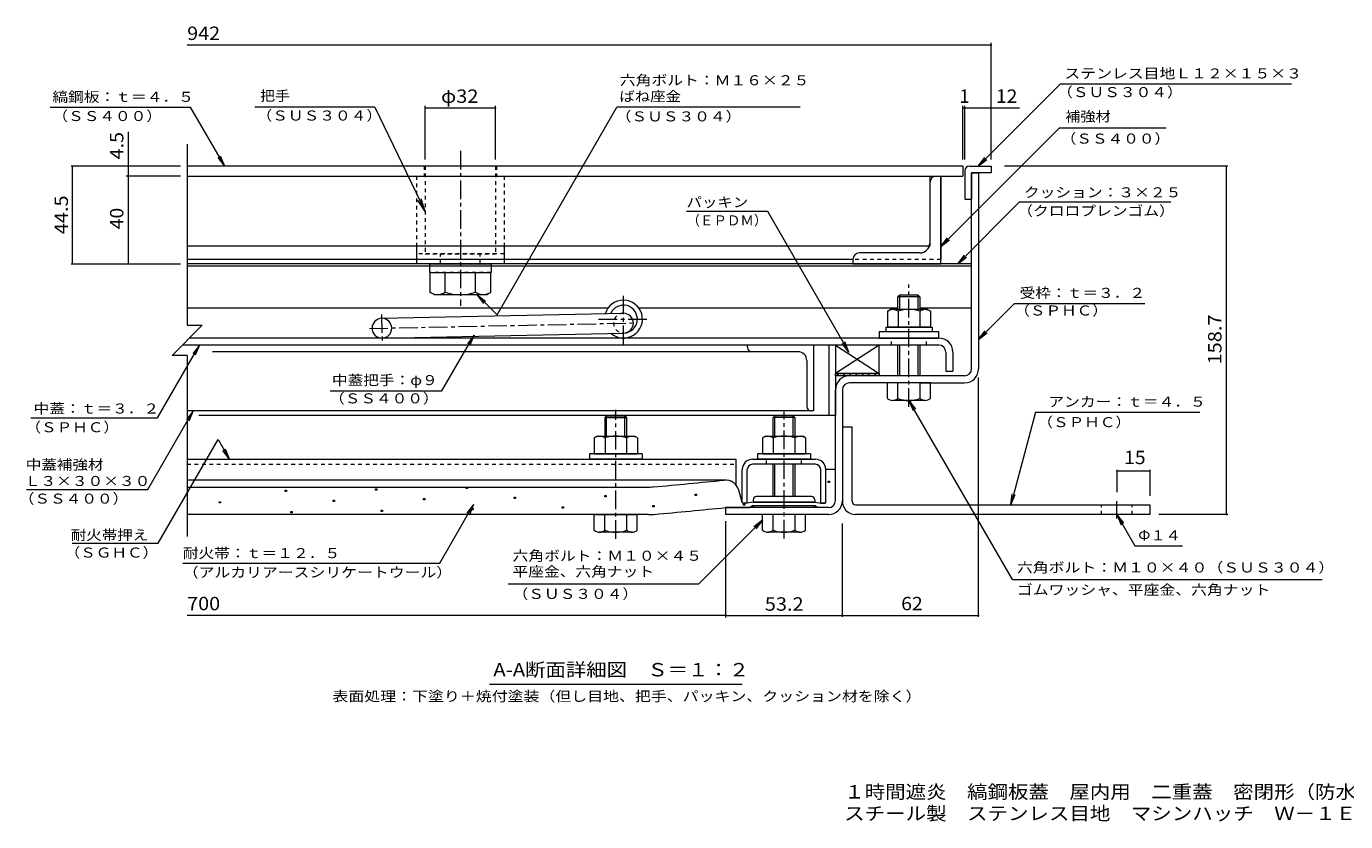
# Model space of a CAD drawing. Units: millimetres. Extents: x -2362 to 2735, y -1965 to 1896.
# Drawn here: x -2362 to 642, y -1965 to -154 of the extents above; entities that cross this region are included whole.
import ezdxf

# ---------------------------------------------------------------- set-up
doc = ezdxf.new("R2010")
doc.units = ezdxf.units.MM
doc.header["$LTSCALE"] = 10
doc.linetypes.add('JWW_CENTER1', pattern=[6.773333, 4.233333, -0.846667, 0.846667, -0.846667])
doc.linetypes.add('JWW_DASHED1', pattern=[1.693333, 0.846667, -0.846667])
for name, color, linetype in [('D-1', 7, 'Continuous'), ('D-2', 7, 'Continuous'), ('D-3', 7, 'Continuous'), ('D-4', 7, 'Continuous'), ('D-5', 7, 'Continuous'), ('D-6', 7, 'Continuous'), ('D-7', 7, 'Continuous'), ('D-8', 7, 'Continuous'), ('D-9', 7, 'Continuous'), ('D-A', 7, 'Continuous'), ('D-B', 7, 'Continuous'), ('D-C', 7, 'Continuous'), ('D-E', 7, 'Continuous'), ('D-F', 7, 'Continuous'), ('F-5ﾚｲﾔ', 7, 'Continuous')]:
    doc.layers.add(name, color=color, linetype=linetype)
doc.styles.add('ＭＳ ゴシック', font='txt', dxfattribs={"height": 1})

msp = doc.modelspace()

# ---------------------------------------------------------------- linework, layer by layer
at = {"layer": 'D-1', "color": 2, "linetype": 'Continuous', "lineweight": 9}
for p, q in [((-210.1, -487.7), (-194.1, -487.7)), ((-210.1, -934.2), (-210.1, -487.7)), ((-194.1, -487.7), (-194.1, -934.2)), ((-226.1, -950.2), (-488.1, -950.2)), ((-520.1, -1234.2), (-520.1, -982.2)), ((-504.1, -982.2), (-504.1, -1234.2)), ((-377.6, -966.2), (-488.1, -966.2)), ((-327.6, -966.2), (-226.1, -966.2)), ((-770.1, -1250.2), (-770.1, -1266.2)), ((-536.1, -1250.2), (-770.1, -1250.2)), ((-536.1, -1266.2), (-770.1, -1266.2))]:
    msp.add_line(p, q, dxfattribs=at)
for centre, radius, start, end in [((-488.1, -982.2), 32, 90, 180), ((-226.1, -934.2), 32, 270, 0), ((-226.1, -934.2), 16, 270, 0), ((-488.1, -982.2), 16, 90, 180), ((-536.1, -1234.2), 16, 270, 0), ((-536.1, -1234.2), 32, 270, 0)]:
    msp.add_arc(centre, radius, start, end, dxfattribs=at)
at = {"layer": 'D-2', "color": 3, "linetype": 'Continuous', "lineweight": 9}
for p, q in [((-230.1, -472.7), (-1995.9, -472.7)), ((-230.1, -472.7), (-230.1, -495.2)), ((-1995.9, -495.2), (-230.1, -495.2))]:
    msp.add_line(p, q, dxfattribs=at)
at = {"layer": 'D-2', "color": 3, "linetype": 'JWW_DASHED1', "lineweight": 9}
for p, q in [((-1456.6, -472.7), (-1456.6, -495.2)), ((-1291.6, -472.7), (-1291.6, -495.2))]:
    msp.add_line(p, q, dxfattribs=at)
at = {"layer": 'D-2', "color": 3, "linetype": 'JWW_CENTER1', "lineweight": 9}
for p, q in [((-1002.6, -877.7), (-1002.6, -766.7)), ((-1059.3, -821), (-945.9, -821))]:
    msp.add_line(p, q, dxfattribs=at)
at = {"layer": 'D-2', "color": 3, "linetype": 'Continuous', "lineweight": 9}
for radius, start, end in [(43.2, 228.4263, 163.3553), (31.7, 271.7608, 156.5284)]:
    msp.add_arc((-1002.6, -821), radius, start, end, dxfattribs=at)
at = {"layer": 'D-3', "color": 4, "linetype": 'Continuous', "lineweight": 9}
for p, q in [((-215.1, -472.7), (-165.1, -472.7)), ((-165.1, -472.7), (-165.1, -487.7)), ((-225.1, -482.7), (-225.1, -547.7)), ((-165.1, -487.7), (-210.1, -487.7)), ((-210.1, -487.7), (-210.1, -547.7)), ((-225.1, -547.7), (-210.1, -547.7))]:
    msp.add_line(p, q, dxfattribs=at)
msp.add_arc((-215.1, -482.7), 10, 90, 180, dxfattribs=at)
at = {"layer": 'D-4', "color": 4, "linetype": 'Continuous', "lineweight": 9}
for p, q in [((-542.1, -1162.9), (-520.1, -1162.9)), ((-542.1, -1239), (-542.1, -1163.2)), ((-520.1, -1234.2), (-520.1, -1162.9)), ((-770.2, -1187.6), (-1995.9, -1187.6)), ((-1995.9, -1203.7), (-948.4, -1203.7)), ((-732.1, -1239), (-740.1, -1210.5)), ((-770.1, -1250.2), (-714.6, -1250.2)), ((-730.9, -1240.2), (-732.1, -1239)), ((-721.9, -1240.2), (-730.9, -1240.2)), ((-707.1, -1237.7), (-721.9, -1240.2)), ((-707.1, -1245.2), (-714.6, -1250.2)), ((-567.1, -1237.7), (-707.1, -1237.7)), ((-707.1, -1245.2), (-567.1, -1245.2)), ((-567.1, -1237.7), (-552.4, -1240.2)), ((-567.1, -1245.2), (-559.6, -1250.2)), ((-536.1, -1250.2), (-559.6, -1250.2)), ((-552.4, -1240.2), (-543.4, -1240.2)), ((-543.4, -1240.2), (-542.1, -1239)), ((-945.6, -1266.2), (-1995.9, -1266.2))]:
    msp.add_line(p, q, dxfattribs=at)
at = {"layer": 'D-4', "color": 2, "linetype": 'Continuous', "lineweight": 9}
for p, q in [((-536.4, -1193.1), (-536.4, -1190.1)), ((-536.4, -1190.1), (-533.4, -1190.1)), ((-533.4, -1193.1), (-536.4, -1193.1)), ((-533.4, -1190.1), (-533.4, -1193.1)), ((-1773.1, -1213.9), (-1773.1, -1210.9)), ((-1773.1, -1210.9), (-1770.1, -1210.9)), ((-1770.1, -1213.9), (-1773.1, -1213.9)), ((-1770.1, -1210.9), (-1770.1, -1213.9)), ((-1567, -1210.5), (-1567, -1207.5)), ((-1567, -1207.5), (-1564, -1207.5)), ((-1564, -1210.5), (-1567, -1210.5)), ((-1564, -1207.5), (-1564, -1210.5)), ((-1457.5, -1232.9), (-1457.5, -1229.9)), ((-1457.5, -1229.9), (-1454.5, -1229.9)), ((-1454.5, -1229.9), (-1454.5, -1232.9)), ((-1360.9, -1207), (-1360.9, -1204)), ((-1360.9, -1204), (-1357.9, -1204)), ((-1357.9, -1207), (-1360.9, -1207)), ((-1357.9, -1204), (-1357.9, -1207)), ((-1251.3, -1229.4), (-1251.3, -1226.4)), ((-1251.3, -1226.4), (-1248.3, -1226.4)), ((-1248.3, -1229.4), (-1251.3, -1229.4)), ((-1248.3, -1226.4), (-1248.3, -1229.4)), ((-1045.2, -1225.9), (-1045.2, -1222.9)), ((-1045.2, -1222.9), (-1042.2, -1222.9)), ((-1042.2, -1225.9), (-1045.2, -1225.9)), ((-1042.2, -1222.9), (-1042.2, -1225.9)), ((-839.1, -1222.5), (-839.1, -1219.5)), ((-839.1, -1219.5), (-836.1, -1219.5)), ((-836.1, -1222.5), (-839.1, -1222.5)), ((-836.1, -1219.5), (-836.1, -1222.5)), ((-1923, -1239.8), (-1923, -1236.8)), ((-1923, -1236.8), (-1920, -1236.8)), ((-1920, -1239.8), (-1923, -1239.8)), ((-1920, -1236.8), (-1920, -1239.8)), ((-1760.2, -1262.2), (-1760.2, -1259.2)), ((-1760.2, -1259.2), (-1757.2, -1259.2)), ((-1757.2, -1259.2), (-1757.2, -1262.2)), ((-1663.6, -1236.3), (-1663.6, -1233.3)), ((-1663.6, -1233.3), (-1660.6, -1233.3)), ((-1660.6, -1236.3), (-1663.6, -1236.3)), ((-1660.6, -1233.3), (-1660.6, -1236.3)), ((-1554.1, -1258.8), (-1554.1, -1255.8)), ((-1554.1, -1255.8), (-1551.1, -1255.8)), ((-1551.1, -1258.8), (-1554.1, -1258.8)), ((-1551.1, -1255.8), (-1551.1, -1258.8)), ((-1454.5, -1232.9), (-1457.5, -1232.9)), ((-1347.9, -1255.3), (-1347.9, -1252.3)), ((-1347.9, -1252.3), (-1344.9, -1252.3)), ((-1344.9, -1255.3), (-1347.9, -1255.3)), ((-1344.9, -1252.3), (-1344.9, -1255.3)), ((-1141.8, -1251.8), (-1141.8, -1248.8)), ((-1141.8, -1248.8), (-1138.8, -1248.8)), ((-1138.8, -1251.8), (-1141.8, -1251.8)), ((-1138.8, -1248.8), (-1138.8, -1251.8)), ((-935.7, -1248.4), (-935.7, -1245.4)), ((-935.7, -1245.4), (-932.7, -1245.4)), ((-932.7, -1248.4), (-935.7, -1248.4)), ((-932.7, -1245.4), (-932.7, -1248.4)), ((-729.5, -1244.9), (-729.5, -1241.9)), ((-729.5, -1241.9), (-726.5, -1241.9)), ((-726.5, -1244.9), (-729.5, -1244.9)), ((-726.5, -1241.9), (-726.5, -1244.9)), ((-1757.2, -1262.2), (-1760.2, -1262.2))]:
    msp.add_line(p, q, dxfattribs=at)
at = {"layer": 'D-4', "color": 211, "linetype": 'Continuous', "lineweight": 5}
for p, q in [((-574.6, -1225.2), (-699.6, -1225.2)), ((-707.1, -1232.7), (-707.1, -1237.7)), ((-707.1, -1237.7), (-567.1, -1237.7)), ((-707.1, -1245.2), (-567.1, -1245.2)), ((-707.1, -1247.7), (-707.1, -1245.2)), ((-569.6, -1250.2), (-704.6, -1250.2)), ((-567.1, -1232.7), (-567.1, -1237.7)), ((-567.1, -1247.7), (-567.1, -1245.2))]:
    msp.add_line(p, q, dxfattribs=at)
at = {"layer": 'D-4', "color": 4, "linetype": 'Continuous', "lineweight": 9}
for centre, radius, start, end in [((-3270.1, 24198.7), 25509, 275.2529, 275.61726), ((-770.2, -1218.8), 31.2, 15.5716, 95.6173), ((-948.4, -1053.7), 150, 270, 275.2529), ((-3270.1, 24198.7), 25571.5, 275.24643, 275.6105), ((-536.1, -1234.2), 16, 270, 0), ((-945.6, -1116.2), 150, 270, 275.2464)]:
    msp.add_arc(centre, radius, start, end, dxfattribs=at)
at = {"layer": 'D-4', "color": 211, "linetype": 'Continuous', "lineweight": 5}
for centre, radius, start, end in [((-699.6, -1232.7), 7.5, 90, 180), ((-574.6, -1232.7), 7.5, 0, 90), ((-704.6, -1247.7), 2.5, 180, 270), ((-569.6, -1247.7), 2.5, 270, 0)]:
    msp.add_arc(centre, radius, start, end, dxfattribs=at)
at = {"layer": 'D-5', "color": 7, "linetype": 'Continuous', "lineweight": 9}
for p, q in [((-7.7, -285.3), (-195.1, -472.7)), ((-7.7, -285.3), (518.2, -285.3)), ((-2308.1, -338), (-1988.3, -338)), ((-1910.1, -472.7), (-1988.3, -338)), ((-1568.4, -338), (-1841.7, -338)), ((-1568.4, -338), (-1454.1, -575.6)), ((-1290.5, -811), (-1017.4, -338)), ((-600.4, -338), (-1017.4, -338)), ((-10.9, -386.5), (-280.1, -655.7)), ((232.6, -386.5), (-10.9, -386.5)), ((-2129.5, -472.7), (-2129.5, -394.2)), ((-1910.1, -472.7), (-1919.7, -449.7)), ((-1910.1, -472.7), (-1925.4, -452.9)), ((-195.1, -472.7), (-179.9, -452.9)), ((-195.1, -472.7), (-175.2, -457.5)), ((-1454.1, -575.6), (-1470.5, -550.4)), ((-1454.1, -575.6), (-1463.5, -547.1)), ((-100.7, -554.2), (-241.7, -695.2)), ((-100.7, -554.2), (243.8, -554.2)), ((-859, -575.2), (-674.4, -575.2)), ((-674.4, -575.2), (-489.2, -896)), ((-280.1, -655.7), (-264.9, -635.8)), ((-280.1, -655.7), (-260.3, -640.5)), ((-241.7, -695.2), (-226.5, -675.4)), ((-241.7, -695.2), (-221.9, -680)), ((-1290.5, -811), (-1336.3, -765.2)), ((-1336.3, -765.2), (-1316.4, -780.5)), ((-1336.3, -765.2), (-1321, -785.1)), ((-112.2, -785.5), (-194.1, -867.4)), ((-112.2, -785.5), (184.1, -785.5)), ((-1416.3, -984.5), (-1342.6, -857.6)), ((-1342.6, -857.6), (-1357.9, -877.4)), ((-1342.6, -857.6), (-1352.2, -880.7)), ((-194.1, -867.4), (-178.9, -847.5)), ((-194.1, -867.4), (-174.3, -852.2)), ((-2063.7, -1046.1), (-1968, -880.2)), ((-1968, -880.2), (-1983.2, -900.1)), ((-1968, -880.2), (-1977.5, -903.3)), ((-489.2, -896), (-504.5, -876.2)), ((-489.2, -896), (-498.8, -872.9)), ((-1670, -984.5), (-1416.3, -984.5)), ((-117, -1414.3), (-352.6, -1006.2)), ((-352.6, -1006.2), (-337.4, -1026.1)), ((-352.6, -1006.2), (-343, -1029.3)), ((-2351.9, -1046.1), (-2063.7, -1046.1)), ((-2085.4, -1208.7), (-1982.4, -1030.2)), ((-1982.4, -1030.2), (-1997.6, -1050.1)), ((-1982.4, -1030.2), (-1992, -1053.3)), ((-64.3, -1033.2), (-120.7, -1243.7)), ((-64.3, -1033.2), (309.7, -1033.2)), ((-2062.2, -1331.5), (-1925.6, -1094.9)), ((-1925.6, -1094.9), (-1899.5, -1140.2)), ((-1899.5, -1140.2), (-1914.7, -1120.4)), ((-1899.5, -1140.2), (-1909, -1117.1)), ((-2362, -1208.7), (-2085.4, -1208.7)), ((-120.7, -1243.7), (-117.4, -1218.9)), ((-120.7, -1243.7), (-111.1, -1220.6)), ((-1420.8, -1376.7), (-1343.8, -1243.3)), ((-1343.8, -1243.3), (-1359, -1263.2)), ((-1343.8, -1243.3), (-1353.3, -1266.4)), ((-830.9, -1423.6), (-686.1, -1278.9)), ((-686.1, -1278.9), (-705.9, -1294.1)), ((-686.1, -1278.9), (-701.3, -1298.7)), ((120.9, -1266.2), (162, -1337.4)), ((120.9, -1266.2), (130.5, -1289.3)), ((120.9, -1266.2), (136.1, -1286.1)), ((-2257.4, -1331.5), (-2062.2, -1331.5)), ((162, -1337.4), (270.1, -1337.4)), ((-1265.2, -1423.6), (-830.9, -1423.6)), ((-117, -1414.3), (587.9, -1414.3)), ((-732.6, -1652.9), (-1307.6, -1652.9))]:
    msp.add_line(p, q, dxfattribs=at)
at = {"layer": 'D-6', "color": 6, "linetype": 'Continuous', "lineweight": 9}
for p, q in [((-210.1, -695.2), (-1995.9, -695.2)), ((-210.1, -700.2), (-1995.9, -700.2)), ((-1995.9, -795.2), (-1037.3, -795.2)), ((-1553.1, -819.2), (-1002.6, -807.7)), ((-967.9, -795.2), (-377.6, -795.2)), ((-327.6, -795.2), (-210.1, -795.2)), ((-1552.1, -864.2), (-1002.6, -852.7)), ((-1002.6, -852.7), (-1002.1, -852.7)), ((-420.1, -880.2), (-520.1, -880.2)), ((-520.1, -880.2), (-420.1, -945.2)), ((-420.1, -880.2), (-520.1, -945.2)), ((-520.1, -880.2), (-520.1, -945.2)), ((-420.1, -945.2), (-420.1, -880.2)), ((-420.1, -945.2), (-520.1, -945.2))]:
    msp.add_line(p, q, dxfattribs=at)
at = {"layer": 'D-6', "color": 6, "linetype": 'JWW_CENTER1', "lineweight": 9}
for p, q in [((-1553.3, -810.2), (-1552, -870.1)), ((-1581.1, -842.3), (-977.3, -829.7))]:
    msp.add_line(p, q, dxfattribs=at)
at = {"layer": 'D-6', "color": 211, "linetype": 'Continuous', "lineweight": 5}
for p, q in [((-535.1, -880.2), (-535.1, -1040.2)), ((-520.1, -880.2), (-535.1, -880.2)), ((-520.1, -880.2), (-520.1, -1040.2)), ((-535.1, -1040.2), (-1969.7, -1040.2)), ((-520.1, -1040.2), (-535.1, -1040.2))]:
    msp.add_line(p, q, dxfattribs=at)
at = {"layer": 'D-6', "color": 6, "linetype": 'JWW_DASHED1', "lineweight": 9}
msp.add_arc((-1002.6, -830.2), 22.5, 90, 270, dxfattribs=at)
at = {"layer": 'D-6', "color": 6, "linetype": 'Continuous', "lineweight": 9}
for centre, start, end in [((-1002.6, -830.2), 270, 90), ((-1552.6, -841.7), 90, 270), ((-1552.6, -841.7), 270, 90)]:
    msp.add_arc(centre, 22.5, start, end, dxfattribs=at)
at = {"layer": 'D-7', "color": 30, "linetype": 'JWW_DASHED1', "lineweight": 5}
for p, q in [((-1474.1, -495.2), (-1474.1, -655.2)), ((-1274.1, -495.2), (-1274.1, -655.2)), ((-1274.1, -672.7), (-1474.1, -672.7)), ((-1419.1, -695.2), (-1419.1, -672.7)), ((-1329.1, -695.2), (-1329.1, -672.7))]:
    msp.add_line(p, q, dxfattribs=at)
at = {"layer": 'D-7', "color": 30, "linetype": 'Continuous', "lineweight": 5}
for p, q in [((-1474.1, -655.2), (-1474.1, -695.2)), ((-1274.1, -655.2), (-1274.1, -695.2)), ((-1274.1, -695.2), (-1474.1, -695.2)), ((-373.5, -766.2), (-377.6, -770.3)), ((-327.6, -770.3), (-377.6, -770.3)), ((-377.6, -799.2), (-377.6, -770.3)), ((-331.7, -766.2), (-373.5, -766.2)), ((-373.5, -799.2), (-373.5, -766.2)), ((-331.7, -766.2), (-327.6, -770.3)), ((-331.7, -799.2), (-331.7, -766.2)), ((-327.6, -770.3), (-327.6, -799.2)), ((-377.6, -950.2), (-377.6, -880.2)), ((-373.5, -950.2), (-373.5, -880.2)), ((-331.7, -950.2), (-331.7, -880.2)), ((-327.6, -880.2), (-327.6, -950.2)), ((-401.6, -1001.8), (-401.6, -966.2)), ((-303.6, -966.2), (-401.6, -966.2)), ((-377.6, -1001.8), (-377.6, -966.2)), ((-327.6, -966.2), (-327.6, -1001.8)), ((-303.6, -1001.8), (-303.6, -966.2)), ((-315.6, -1006.2), (-389.6, -1006.2)), ((-1041, -1041.2), (-1045.1, -1045.3)), ((-1045.1, -1045.3), (-995.1, -1045.3)), ((-1045.1, -1045.3), (-1045.1, -1068.7)), ((-1045.1, -1045.3), (-1045.1, -1087.7)), ((-1041, -1041.2), (-999.2, -1041.2)), ((-1041, -1087.7), (-1041, -1041.2)), ((-999.2, -1041.2), (-995.1, -1045.3)), ((-999.2, -1087.7), (-999.2, -1041.2)), ((-995.1, -1087.7), (-995.1, -1045.3)), ((-658, -1041.2), (-662.1, -1045.3)), ((-612.1, -1045.3), (-662.1, -1045.3)), ((-662.1, -1087.7), (-662.1, -1045.3)), ((-616.2, -1041.2), (-658, -1041.2)), ((-658, -1087.7), (-658, -1041.2)), ((-616.2, -1041.2), (-612.1, -1045.3)), ((-616.2, -1087.7), (-616.2, -1041.2)), ((-612.1, -1045.3), (-612.1, -1087.7)), ((-662.1, -1225.2), (-662.1, -1151.7)), ((-658, -1225.2), (-658, -1151.7)), ((-616.2, -1225.2), (-616.2, -1151.7)), ((-612.1, -1151.7), (-612.1, -1225.2)), ((-1069.1, -1266.2), (-971.1, -1266.2)), ((-1069.1, -1301.8), (-1069.1, -1266.2)), ((-1045.1, -1301.8), (-1045.1, -1266.2)), ((-995.1, -1301.8), (-995.1, -1266.2)), ((-971.1, -1301.8), (-971.1, -1266.2)), ((-686.1, -1301.8), (-686.1, -1266.2)), ((-588.1, -1266.2), (-686.1, -1266.2)), ((-662.1, -1301.8), (-662.1, -1266.2)), ((-612.1, -1266.2), (-612.1, -1301.8)), ((-588.1, -1301.8), (-588.1, -1266.2)), ((-983.1, -1306.2), (-1057.1, -1306.2)), ((-600.1, -1306.2), (-674.1, -1306.2))]:
    msp.add_line(p, q, dxfattribs=at)
at = {"layer": 'D-7', "color": 30, "linetype": 'JWW_CENTER1', "lineweight": 5}
for p, q in [((-352.6, -1020.6), (-352.6, -742)), ((-1020.1, -1321.4), (-1020.1, -1027.3)), ((-637.1, -1320.6), (-637.1, -1032))]:
    msp.add_line(p, q, dxfattribs=at)
at = {"layer": 'D-7', "color": 2, "linetype": 'Continuous', "lineweight": 9}
for p, q in [((-401.7, -803), (-395.1, -799.2)), ((-401.7, -803), (-401.7, -839.2)), ((-310.1, -799.2), (-395.1, -799.2)), ((-377.1, -803), (-377.1, -839.2)), ((-328.1, -803), (-328.1, -839.2)), ((-310.1, -799.2), (-303.5, -803)), ((-303.5, -803), (-303.5, -839.2)), ((-303.5, -839.2), (-401.7, -839.2))]:
    msp.add_line(p, q, dxfattribs=at)
at = {"layer": 'D-7', "color": 6, "linetype": 'Continuous', "lineweight": 9}
for p, q in [((-405.1, -839.2), (-405.1, -849.2)), ((-405.1, -839.2), (-300.1, -839.2)), ((-300.1, -839.2), (-300.1, -849.2)), ((-405.1, -849.2), (-300.1, -849.2))]:
    msp.add_line(p, q, dxfattribs=at)
at = {"layer": 'D-7', "color": 211, "linetype": 'Continuous', "lineweight": 5}
for p, q in [((-420.1, -849.2), (-420.1, -864.2)), ((-420.1, -849.2), (-285.1, -849.2)), ((-420.1, -864.2), (-285.1, -864.2)), ((-285.1, -849.2), (-285.1, -864.2)), ((-1080.1, -1127.7), (-1080.1, -1140.2)), ((-960.1, -1127.7), (-1080.1, -1127.7)), ((-960.1, -1140.2), (-1080.1, -1140.2)), ((-960.1, -1127.7), (-960.1, -1140.2)), ((-697.1, -1127.7), (-697.1, -1140.2)), ((-577.1, -1127.7), (-697.1, -1127.7)), ((-577.1, -1140.2), (-697.1, -1140.2)), ((-577.1, -1127.7), (-577.1, -1140.2))]:
    msp.add_line(p, q, dxfattribs=at)
at = {"layer": 'D-7', "color": 2, "linetype": 'Continuous', "lineweight": 9}
for centre, radius, start, end in [((-387.2, -828.1), 29, 94.3844, 120), ((-390.2, -823.4), 24.2, 57.4275, 88.1878), ((-352.6, -880.4), 81.2, 72.4119, 107.5881), ((-315, -823.4), 24.2, 91.8121, 122.5725), ((-318, -828.1), 29, 60, 85.6156)]:
    msp.add_arc(centre, radius, start, end, dxfattribs=at)
at = {"layer": 'D-7', "color": 30, "linetype": 'Continuous', "lineweight": 5}
for centre, radius, start, end in [((-389.6, -987.9), 18.3, 229.1022, 310.8981), ((-352.6, -934.2), 72.1, 249.7055, 290.2945), ((-315.6, -987.9), 18.3, 229.1019, 310.8978), ((-1057.1, -1287.9), 18.3, 229.1022, 310.8981), ((-1020.1, -1234.2), 72.1, 249.7055, 290.2945), ((-983.1, -1287.9), 18.3, 229.1019, 310.8978), ((-674.1, -1287.9), 18.3, 229.1022, 310.8981), ((-637.1, -1234.2), 72.1, 249.7055, 290.2945), ((-600.1, -1287.9), 18.3, 229.1019, 310.8978)]:
    msp.add_arc(centre, radius, start, end, dxfattribs=at)
at = {"layer": 'D-8', "color": 30, "linetype": 'Continuous', "lineweight": 5}
for p, q in [((-1995.9, -495.2), (-280.1, -495.2)), ((-280.1, -495.2), (-280.1, -685.2)), ((-480.1, -685.2), (-1995.9, -685.2))]:
    msp.add_line(p, q, dxfattribs=at)
at = {"layer": 'D-8', "color": 30, "linetype": 'JWW_DASHED1', "lineweight": 5}
msp.add_line((-280.1, -685.2), (-480.1, -685.2), dxfattribs=at)
at = {"layer": 'D-9', "color": 211, "linetype": 'Continuous', "lineweight": 5}
for p, q in [((-305.1, -510.2), (-305.1, -647.7)), ((-290.1, -495.2), (-280.1, -495.2)), ((-280.1, -695.2), (-280.1, -495.2)), ((-480.1, -685.2), (-480.1, -695.2)), ((-327.6, -670.2), (-465.1, -670.2)), ((-480.1, -695.2), (-280.1, -695.2))]:
    msp.add_line(p, q, dxfattribs=at)
for centre, radius, start, end in [((-290.1, -510.2), 15, 90, 180), ((-327.6, -647.7), 22.5, 270, 0), ((-465.1, -685.2), 15, 90, 180)]:
    msp.add_arc(centre, radius, start, end, dxfattribs=at)
at = {"layer": 'D-A', "color": 3, "linetype": 'Continuous', "lineweight": 9}
for p, q in [((-284.6, -864.2), (-1990.6, -864.2)), ((-284.6, -880.2), (-2006.6, -880.2)), ((-268.6, -896.2), (-268.6, -939.2)), ((-252.6, -896.2), (-252.6, -939.2)), ((-268.6, -939.2), (-252.6, -939.2))]:
    msp.add_line(p, q, dxfattribs=at)
at = {"layer": 'D-A', "color": 3, "linetype": 'JWW_DASHED1', "lineweight": 9}
for p, q in [((-392.6, -880.2), (-392.6, -864.2)), ((-312.6, -880.2), (-312.6, -864.2))]:
    msp.add_line(p, q, dxfattribs=at)
at = {"layer": 'D-A', "color": 3, "linetype": 'Continuous', "lineweight": 9}
for radius in [32, 16]:
    msp.add_arc((-284.6, -896.2), radius, 0, 90, dxfattribs=at)
at = {"layer": 'D-B', "color": 4, "linetype": 'Continuous', "lineweight": 9}
for p, q in [((-1995.9, -495.2), (-305.1, -495.2)), ((-305.1, -495.2), (-305.1, -655.2)), ((-305.1, -655.2), (-1995.9, -655.2))]:
    msp.add_line(p, q, dxfattribs=at)
at = {"layer": 'D-B', "color": 6, "linetype": 'Continuous', "lineweight": 9}
for p, q in [((-605.1, -895.2), (-1938.6, -895.2)), ((-720.1, -885.2), (-720.1, -880.2)), ((-570.1, -880.2), (-570.1, -1030.2)), ((-585.1, -915.2), (-585.1, -1020.2)), ((-570.1, -1030.2), (-1995.9, -1030.2))]:
    msp.add_line(p, q, dxfattribs=at)
at = {"layer": 'D-B', "color": 2, "linetype": 'Continuous', "lineweight": 9}
for p, q in [((-1062.6, -1087.7), (-1069.2, -1091.5)), ((-1069.2, -1091.5), (-1069.2, -1127.7)), ((-1062.6, -1087.7), (-977.6, -1087.7)), ((-1044.6, -1091.5), (-1044.6, -1127.7)), ((-995.6, -1091.5), (-995.6, -1127.7)), ((-971, -1091.5), (-977.6, -1087.7)), ((-971, -1091.5), (-971, -1127.7)), ((-679.6, -1087.7), (-686.2, -1091.5)), ((-686.2, -1091.5), (-686.2, -1127.7)), ((-679.6, -1087.7), (-594.6, -1087.7)), ((-661.6, -1091.5), (-661.6, -1127.7)), ((-612.6, -1091.5), (-612.6, -1127.7)), ((-588, -1091.5), (-594.6, -1087.7)), ((-588, -1091.5), (-588, -1127.7)), ((-1069.2, -1127.7), (-971, -1127.7)), ((-686.2, -1127.7), (-588, -1127.7))]:
    msp.add_line(p, q, dxfattribs=at)
at = {"layer": 'D-B', "color": 7, "linetype": 'Continuous', "lineweight": 9}
for p, q in [((-1995.9, -1140.2), (-746.2, -1140.2)), ((-746.2, -1198.8), (-746.2, -1140.2)), ((-709.1, -1140.2), (-565.1, -1140.2)), ((-732.1, -1239), (-732.1, -1163.2)), ((-720.6, -1239), (-720.6, -1163.2)), ((-565.1, -1151.7), (-709.1, -1151.7)), ((-553.6, -1239), (-553.6, -1163.2)), ((-542.1, -1239), (-542.1, -1163.2)), ((-730.9, -1240.2), (-732.1, -1239)), ((-721.9, -1240.2), (-730.9, -1240.2)), ((-721.9, -1240.2), (-720.6, -1239)), ((-552.4, -1240.2), (-553.6, -1239)), ((-543.4, -1240.2), (-552.4, -1240.2)), ((-543.4, -1240.2), (-542.1, -1239))]:
    msp.add_line(p, q, dxfattribs=at)
at = {"layer": 'D-B', "color": 7, "linetype": 'JWW_DASHED1', "lineweight": 9}
for p, q in [((-677.1, -1151.7), (-677.1, -1140.2)), ((-597.1, -1151.7), (-597.1, -1140.2)), ((-1995.9, -1151.7), (-746.2, -1151.7))]:
    msp.add_line(p, q, dxfattribs=at)
at = {"layer": 'D-B', "color": 6, "linetype": 'Continuous', "lineweight": 9}
for centre, radius, start, end in [((-710.1, -885.2), 10, 180, 270), ((-605.1, -915.2), 20, 0, 90), ((-575.1, -1020.2), 10, 180, 270)]:
    msp.add_arc(centre, radius, start, end, dxfattribs=at)
at = {"layer": 'D-B', "color": 2, "linetype": 'Continuous', "lineweight": 9}
for centre, radius, start, end in [((-1054.7, -1116.6), 29, 94.3844, 120), ((-1057.7, -1111.9), 24.2, 57.4275, 88.1879), ((-1020.1, -1168.9), 81.2, 72.4119, 107.5881), ((-982.5, -1111.9), 24.2, 91.8122, 122.5725), ((-985.5, -1116.6), 29, 60, 85.6156), ((-671.7, -1116.6), 29, 94.3844, 120), ((-674.7, -1111.9), 24.2, 57.4275, 88.1879), ((-637.1, -1168.9), 81.2, 72.4119, 107.5881), ((-599.5, -1111.9), 24.2, 91.8122, 122.5725), ((-602.5, -1116.6), 29, 60, 85.6156)]:
    msp.add_arc(centre, radius, start, end, dxfattribs=at)
at = {"layer": 'D-B', "color": 7, "linetype": 'Continuous', "lineweight": 9}
for centre, radius, start, end in [((-709.1, -1163.2), 23, 90, 180), ((-565.1, -1163.2), 23, 0, 90), ((-709.1, -1163.2), 11.5, 90, 180), ((-565.1, -1163.2), 11.5, 0, 90)]:
    msp.add_arc(centre, radius, start, end, dxfattribs=at)
at = {"layer": 'D-C', "color": 2, "linetype": 'JWW_CENTER1', "lineweight": 9}
msp.add_line((-1373.9, -437.6), (-1373.9, -790.9), dxfattribs=at)
at = {"layer": 'D-C', "color": 2, "linetype": 'JWW_DASHED1', "lineweight": 9}
for p, q in [((-1453.9, -472.7), (-1453.9, -672.7)), ((-1293.9, -472.7), (-1453.9, -472.7)), ((-1293.9, -472.7), (-1293.9, -672.7)), ((-1453.9, -672.7), (-1293.9, -672.7))]:
    msp.add_line(p, q, dxfattribs=at)
at = {"layer": 'D-C', "color": 211, "linetype": 'Continuous', "lineweight": 5}
for p, q in [((-1443.9, -695.2), (-1303.9, -695.2)), ((-1443.9, -695.2), (-1443.9, -715.2)), ((-1443.9, -715.2), (-1303.9, -715.2)), ((-1303.9, -695.2), (-1303.9, -715.2))]:
    msp.add_line(p, q, dxfattribs=at)
at = {"layer": 'D-C', "color": 30, "linetype": 'JWW_DASHED1', "lineweight": 5}
msp.add_line((-1304.6, -715.2), (-1443.1, -715.2), dxfattribs=at)
at = {"layer": 'D-C', "color": 30, "linetype": 'Continuous', "lineweight": 5}
for p, q in [((-1443.1, -715.2), (-1443.1, -759.9)), ((-1408.5, -759.9), (-1408.5, -715.2)), ((-1339.2, -759.9), (-1339.2, -715.2)), ((-1304.6, -759.9), (-1304.6, -715.2)), ((-1433.9, -765.2), (-1443.1, -759.9)), ((-1433.9, -765.2), (-1313.9, -765.2)), ((-1313.9, -765.2), (-1304.6, -759.9))]:
    msp.add_line(p, q, dxfattribs=at)
at = {"layer": 'D-C', "color": 7, "linetype": 'Continuous', "lineweight": 9}
for p, q in [((-520.1, -950.2), (-520.1, -945.2)), ((-520.1, -945.2), (-420.1, -945.2)), ((-420.1, -950.2), (-520.1, -950.2)), ((-517.3, -950.2), (-512.3, -945.2)), ((-503.1, -950.2), (-498.1, -945.2)), ((-489, -950.2), (-484, -945.2)), ((-474.8, -950.2), (-469.8, -945.2)), ((-460.7, -950.2), (-455.7, -945.2)), ((-446.5, -950.2), (-441.5, -945.2)), ((-432.4, -950.2), (-427.4, -945.2)), ((-420.1, -945.2), (-420.1, -950.2))]:
    msp.add_line(p, q, dxfattribs=at)
at = {"layer": 'D-C', "color": 30, "linetype": 'Continuous', "lineweight": 5}
for centre, radius, start, end in [((-1422.7, -724.5), 40.9, 240, 265.6157), ((-1426.9, -731.1), 34.2, 271.8135, 302.5707), ((-1373.9, -650.6), 114.6, 252.412, 287.588), ((-1320.8, -731.1), 34.2, 237.4293, 268.1864), ((-1325, -724.5), 40.9, 274.3842, 300)]:
    msp.add_arc(centre, radius, start, end, dxfattribs=at)
at = {"layer": 'D-E', "color": 3, "linetype": 'Continuous', "lineweight": 9}
for p, q in [((-504.1, -1066.2), (-504.1, -1234.2)), ((-504.1, -1066.2), (-481.6, -1066.2)), ((-481.6, -1236.2), (-481.6, -1066.2)), ((-474.1, -1243.7), (195.9, -1243.7)), ((195.9, -1243.7), (195.9, -1266.2)), ((195.9, -1266.2), (-474.1, -1266.2))]:
    msp.add_line(p, q, dxfattribs=at)
at = {"layer": 'D-E', "color": 3, "linetype": 'JWW_DASHED1', "lineweight": 9}
for p, q in [((85.9, -1266.2), (85.9, -1243.7)), ((155.9, -1266.2), (155.9, -1243.7))]:
    msp.add_line(p, q, dxfattribs=at)
at = {"layer": 'D-E', "color": 3, "linetype": 'JWW_CENTER1', "lineweight": 9}
msp.add_line((120.9, -1275), (120.9, -1235.5), dxfattribs=at)
at = {"layer": 'D-E', "color": 3, "linetype": 'Continuous', "lineweight": 9}
for radius, start in [(30, 176.1765), (7.5, 180.0003)]:
    msp.add_arc((-474.1, -1236.2), radius, start, 270, dxfattribs=at)
at = {"layer": 'D-F', "color": 7, "linetype": 'Continuous', "lineweight": 9}
for p, q in [((-165.1, -197), (-1995.9, -197)), ((-165.1, -457.7), (-165.1, -192)), ((-1454.1, -457.7), (-1454.1, -335.1)), ((-1454.1, -340.1), (-1294.1, -340.1)), ((-1294.1, -457.7), (-1294.1, -335.1)), ((-230.1, -457.7), (-230.1, -335.1)), ((-230.1, -340.1), (-225.1, -340.1)), ((-225.1, -457.7), (-225.1, -335.1)), ((-225.1, -340.1), (-100.8, -340.1)), ((-1995.9, -422.7), (-1995.9, -835.1)), ((-2010.9, -472.7), (-2259.7, -472.7)), ((-2256.7, -695.2), (-2256.7, -472.7)), ((-2129.5, -495.2), (-2129.5, -472.7)), ((373.5, -472.7), (-135.1, -472.7)), ((370.5, -1266.2), (370.5, -472.7)), ((-2010.9, -495.2), (-2134.5, -495.2)), ((-2129.5, -695.2), (-2129.5, -495.2)), ((-2259.7, -695.2), (-2010.9, -695.2)), ((-1961.5, -835.1), (-2030.3, -903.9)), ((-1995.9, -835.1), (-1961.5, -835.1)), ((-1995.9, -903.9), (-2030.3, -903.9)), ((-1995.9, -903.9), (-1995.9, -1316.2)), ((-194.1, -1498.7), (-194.1, -954.2)), ((120.9, -1163.9), (120.9, -1215.5)), ((120.9, -1166.9), (195.9, -1166.9)), ((195.9, -1163.9), (195.9, -1223.7)), ((-770.1, -1281.2), (-770.1, -1500.7)), ((-504, -1498.7), (-504, -1286.2)), ((373.5, -1266.2), (215.9, -1266.2)), ((-2006, -1376.7), (-1420.8, -1376.7)), ((-770.1, -1495.7), (-1995.9, -1495.7)), ((-770.1, -1495.7), (-504, -1495.7)), ((-504, -1495.7), (-194.1, -1495.7))]:
    msp.add_line(p, q, dxfattribs=at)
at = {"layer": 'D-F', "color": 7, "linetype": 'Continuous', "lineweight": 9, "const_width": 2}
for points in [[(-164.1, -197, 0.414214), (-165.1, -196, 0.414214), (-166.1, -197, 0.414214), (-165.1, -198, 0.414214)], [(-1453.1, -340.1, 0.414214), (-1454.1, -339.1, 0.414214), (-1455.1, -340.1, 0.414214), (-1454.1, -341.1, 0.414214)], [(-1293.1, -340.1, 0.414214), (-1294.1, -339.1, 0.414214), (-1295.1, -340.1, 0.414214), (-1294.1, -341.1, 0.414214)], [(-229.1, -340.1, 0.414214), (-230.1, -339.1, 0.414214), (-231.1, -340.1, 0.414214), (-230.1, -341.1, 0.414214)], [(-224.1, -340.1, 0.414214), (-225.1, -339.1, 0.414214), (-226.1, -340.1, 0.414214), (-225.1, -341.1, 0.414214)], [(-164.1, -340.1, 0.414214), (-165.1, -339.1, 0.414214), (-166.1, -340.1, 0.414214), (-165.1, -341.1, 0.414214)], [(-2255.7, -472.7, 0.414214), (-2256.7, -471.7, 0.414214), (-2257.7, -472.7, 0.414214), (-2256.7, -473.7, 0.414214)], [(-2128.5, -472.7, 0.414214), (-2129.5, -471.7, 0.414214), (-2130.5, -472.7, 0.414214), (-2129.5, -473.7, 0.414214)], [(371.5, -472.7, 0.414214), (370.5, -471.7, 0.414214), (369.5, -472.7, 0.414214), (370.5, -473.7, 0.414214)], [(-2128.5, -495.2, 0.414214), (-2129.5, -494.2, 0.414214), (-2130.5, -495.2, 0.414214), (-2129.5, -496.2, 0.414214)], [(-2255.7, -695.2, 0.414214), (-2256.7, -694.2, 0.414214), (-2257.7, -695.2, 0.414214), (-2256.7, -696.2, 0.414214)], [(-2128.5, -695.2, 0.414214), (-2129.5, -694.2, 0.414214), (-2130.5, -695.2, 0.414214), (-2129.5, -696.2, 0.414214)], [(121.9, -1166.9, 0.414214), (120.9, -1165.9, 0.414214), (119.9, -1166.9, 0.414214), (120.9, -1167.9, 0.414214)], [(196.9, -1166.9, 0.414214), (195.9, -1165.9, 0.414214), (194.9, -1166.9, 0.414214), (195.9, -1167.9, 0.414214)], [(371.5, -1266.2, 0.414214), (370.5, -1265.2, 0.414214), (369.5, -1266.2, 0.414214), (370.5, -1267.2, 0.414214)], [(-769.1, -1495.7, 0.414214), (-770.1, -1494.7, 0.414214), (-771.1, -1495.7, 0.414214), (-770.1, -1496.7, 0.414214)], [(-503, -1495.7, 0.414214), (-504, -1494.7, 0.414214), (-505, -1495.7, 0.414214), (-504, -1496.7, 0.414214)], [(-193.1, -1495.7, 0.414214), (-194.1, -1494.7, 0.414214), (-195.1, -1495.7, 0.414214), (-194.1, -1496.7, 0.414214)]]:
    msp.add_lwpolyline(points, format="xyb", close=True, dxfattribs=at)

# ---------------------------------------------------------------- texts
at = {"layer": 'D-5', "color": 7, "linetype": 'Continuous', "lineweight": 9, "style": 'ＭＳ ゴシック'}
for s, width, p in [('六角ボルト：Ｍ１６×２５', 1.152778, (-1010.8, -288.4)), ('ステンレス目地Ｌ１２×１５×３', 1.155556, (1.5, -272.9)), ('縞鋼板：ｔ＝４．５', 1.148148, (-2302.8, -326.2)), ('把手', 1.083333, (-1829.6, -323.9)), ('ばね座金', 1.125, (-1011.9, -325.1)), ('（ＳＵＳ３０４）', 1.145833, (-15.3, -315.4)), ('（ＳＳ４００）', 1.142857, (-2302.8, -369.9)), ('（ＳＵＳ３０４）', 1.145833, (-1838, -368.8)), ('（ＳＵＳ３０４）', 1.145833, (-1020.2, -370.7)), ('補強材', 1.111111, (2.8, -370.8)), ('（ＳＳ４００）', 1.142857, (-7.4, -421.3)), ('クッション：３×２５', 1.15, (-91.1, -543.7)), ('（クロロプレンゴム）', 1.15, (-106, -585.8)), ('（ＥＰＤＭ）', 0.983333, (-859, -607.6)), ('（ＳＰＨＣ）', 1.138889, (-112.9, -812.8)), ('中蓋把手：φ９', 1.142857, (-1666.3, -971.4)), ('（ＳＳ４００）', 1.142857, (-1672.9, -1012.9)), ('中蓋：ｔ＝３．２', 1.145833, (-2345.5, -1036.1)), ('（ＳＰＨＣ）', 1.138889, (-60.2, -1067.1)), ('（ＳＰＨＣ）', 1.138889, (-2364.2, -1078.7)), ('中蓋補強材', 1.133333, (-2363.2, -1163.9)), ('Ｌ３×３０×３０', 1.145833, (-2365.6, -1201.1)), ('（ＳＳ４００）', 1.142857, (-2379.4, -1241.3)), ('耐火帯押え', 1.133333, (-2261, -1324)), ('（ＳＧＨＣ）', 1.138889, (-2274.9, -1364.1)), ('耐火帯：ｔ＝１２．５', 1.15, (-2006, -1365.4)), ('六角ボルト：Ｍ１０×４５', 1.152778, (-1255.1, -1371.4)), ('平座金、六角ナット', 1.148148, (-1255.1, -1407.4)), ('六角ボルト：Ｍ１０×４０（ＳＵＳ３０４）', 1.158333, (-106.8, -1398.1)), ('（アルカリアースシリケートウール）', 1.156863, (-2006, -1409.2)), ('（ＳＵＳ３０４）', 1.145833, (-1255.1, -1458.2)), ('ゴムワッシャ、平座金、六角ナット', 1.15625, (-106.8, -1448.9)), ('表面処理：下塗り＋焼付塗装（但し目地、把手、パッキン、クッション材を除く）', 1.162162, (-1665.1, -1691.4))]:
    msp.add_text(s, height=22.86, dxfattribs=dict(at, width=width)).set_placement(p)
for s, rotation, width, p in [('パッキン', 0.0001, 1.125, (-859, -566.2)), ('受枠：ｔ＝３．２', 359.9999, 1.145833, (-100.7, -772.7)), ('アンカー：ｔ＝４．５', 359.9999, 1.15, (-35.3, -1020.5)), ('Φ１４', 359.9999, 1.111111, (169.3, -1324.7))]:
    msp.add_text(s, height=22.86, rotation=rotation, dxfattribs=dict(at, width=width)).set_placement(p)
at = {"layer": 'D-5', "color": 2, "linetype": 'Continuous', "lineweight": 9, "style": 'ＭＳ ゴシック', "width": 1.115}
msp.add_text('A-A断面詳細図\u3000Ｓ＝１：２', height=30.48, dxfattribs=at).set_placement((-1298.9, -1634.7))
at = {"layer": 'D-F', "color": 2, "linetype": 'Continuous', "lineweight": 9, "style": 'ＭＳ ゴシック'}
for s, width, p in [('942', 1.083333, (-1995.9, -185.3)), ('φ32', 1.09375, (-1417.9, -328.5)), ('12', 1.0625, (-154.8, -328.5)), ('700', 1.083333, (-1995.9, -1484.1))]:
    msp.add_text(s, height=30.48, dxfattribs=dict(at, width=width)).set_placement(p)
msp.add_text('1', height=30.5, dxfattribs=at).set_placement((-237.6, -328.5))
at = {"layer": 'D-F', "color": 2, "linetype": 'Continuous', "lineweight": 211, "style": 'ＭＳ ゴシック'}
for s, width, p in [('4.5', 1.083333, (-2141.1, -457.3)), ('44.5', 1.09375, (-2267.4, -627.7)), ('40', 1.0625, (-2141.1, -616.5)), ('158.7', 1.1, (358.9, -924.5))]:
    msp.add_text(s, height=30.48, rotation=90, dxfattribs=dict(at, width=width)).set_placement(p)
for s, width, p in [('15', 1.0625, (137.1, -1151.3)), ('53.2', 1.09375, (-680.8, -1485.1)), ('62', 1.0625, (-370.3, -1484.1))]:
    msp.add_text(s, height=30.48, dxfattribs=dict(at, width=width)).set_placement(p)
at = {"layer": 'F-5ﾚｲﾔ', "color": 2, "linetype": 'Continuous', "lineweight": 0, "style": 'ＭＳ ゴシック'}
for s, width, p in [('１時間遮炎\u3000縞鋼板蓋\u3000屋内用\u3000二重蓋\u3000密閉形（防水・防臭形）', 1.120833, (-500.1, -1912.9)), ('スチール製\u3000ステンレス目地\u3000マシンハッチ\u3000Ｗ－１ＥＣ－７００－Ｌ', 1.121094, (-500.1, -1962.1))]:
    msp.add_text(s, height=30.48, dxfattribs=dict(at, width=width)).set_placement(p)

doc.saveas('drawing.dxf')
